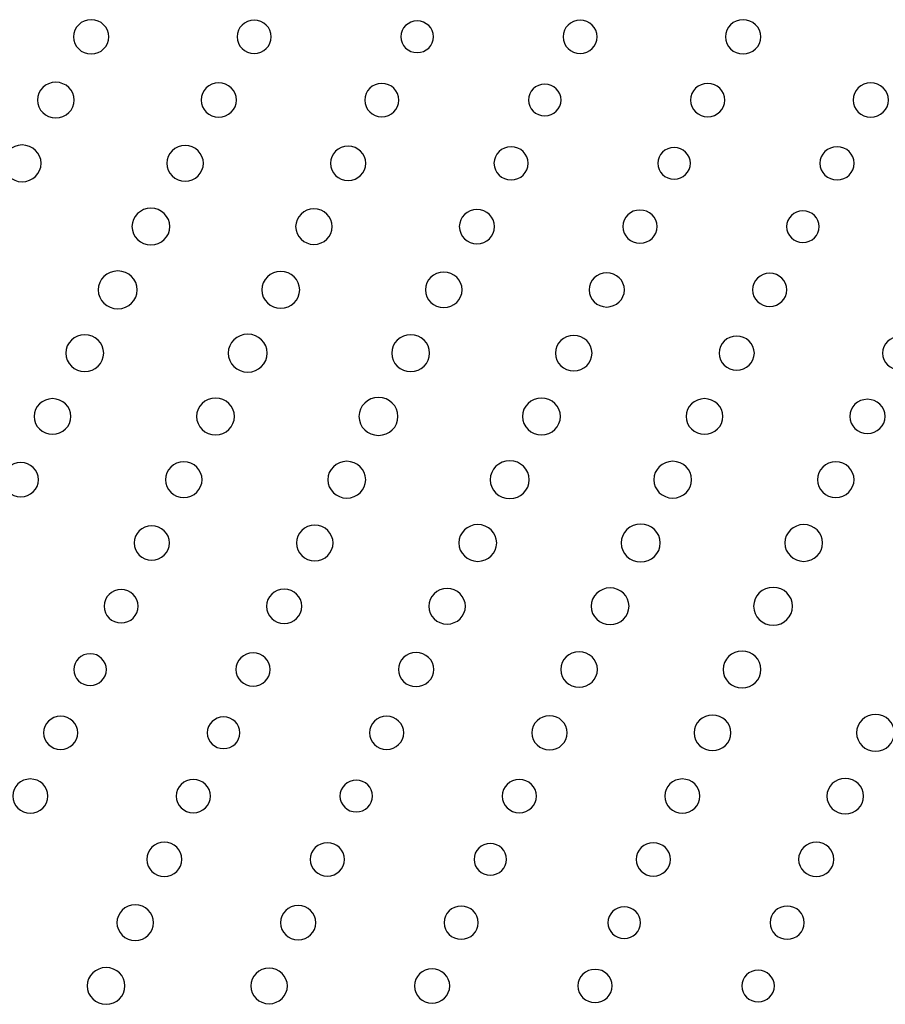
# Model space of a CAD drawing. Units: inches. Extents: x 135 to 479, y 75 to 378.
# Drawn here: x 347 to 354, y 98 to 106 of the extents above; entities that cross this region are included whole.
import ezdxf
from ezdxf.xclip import XClip

# ---------------------------------------------------------------- set-up
doc = ezdxf.new("R2010")
doc.units = ezdxf.units.IN
doc.header["$XCLIPFRAME"] = 2

# ---------------------------------------------------------------- blocks, each defined once
blk = doc.blocks.new('SE')
at = {"color": 7, "linetype": 'Continuous', "ltscale": 25.4}
for points in [[(347.7714, 105.6007), (347.7714, 105.5247), (347.7081, 105.4629), (347.6295, 105.4629), (347.6295, 105.4629), (347.6295, 105.4629), (347.6295, 105.4629), (347.551, 105.4629), (347.4877, 105.5247), (347.4877, 105.6007), (347.4877, 105.6007), (347.4877, 105.6007), (347.4877, 105.6007), (347.4877, 105.6768), (347.551, 105.7385), (347.6295, 105.7385), (347.6295, 105.7385), (347.6295, 105.7385), (347.6295, 105.7385), (347.7081, 105.7385), (347.7714, 105.6768), (347.7714, 105.6007)], [(349.0794, 105.6007), (349.0794, 105.527), (349.0177, 105.4669), (348.9416, 105.4669), (348.9416, 105.4669), (348.9416, 105.4669), (348.9416, 105.4669), (348.8656, 105.4669), (348.8039, 105.527), (348.8039, 105.6007), (348.8039, 105.6007), (348.8039, 105.6007), (348.8039, 105.6007), (348.8039, 105.6748), (348.8656, 105.7347), (348.9416, 105.7347), (348.9416, 105.7347), (348.9416, 105.7347), (348.9416, 105.7347), (349.0177, 105.7347), (349.0794, 105.6748), (349.0794, 105.6007)], [(351.7033, 105.6007), (351.7033, 105.527), (351.6417, 105.4669), (351.5655, 105.4669), (351.5655, 105.4669), (351.5655, 105.4669), (351.5655, 105.4669), (351.4894, 105.4669), (351.4277, 105.527), (351.4277, 105.6007), (351.4277, 105.6007), (351.4277, 105.6007), (351.4277, 105.6007), (351.4277, 105.6748), (351.4894, 105.7347), (351.5655, 105.7347), (351.5655, 105.7347), (351.5655, 105.7347), (351.5655, 105.7347), (351.6417, 105.7347), (351.7033, 105.6748), (351.7033, 105.6007)], [(353.0192, 105.6007), (353.0192, 105.5247), (352.9558, 105.4629), (352.8773, 105.4629), (352.8773, 105.4629), (352.8773, 105.4629), (352.8773, 105.4629), (352.7992, 105.4629), (352.7355, 105.5247), (352.7355, 105.6007), (352.7355, 105.6007), (352.7355, 105.6007), (352.7355, 105.6007), (352.7355, 105.6768), (352.7992, 105.7385), (352.8773, 105.7385), (352.8773, 105.7385), (352.8773, 105.7385), (352.8773, 105.7385), (352.9558, 105.7385), (353.0192, 105.6768), (353.0192, 105.6007)], [(350.3851, 105.6007), (350.3851, 105.5304), (350.3262, 105.4732), (350.2535, 105.4732), (350.2535, 105.4732), (350.2535, 105.4732), (350.2535, 105.4732), (350.1811, 105.4732), (350.1222, 105.5304), (350.1222, 105.6007), (350.1222, 105.6007), (350.1222, 105.6007), (350.1222, 105.6007), (350.1222, 105.6711), (350.1811, 105.728), (350.2535, 105.728), (350.2535, 105.728), (350.2535, 105.728), (350.2535, 105.728), (350.3262, 105.728), (350.3851, 105.6711), (350.3851, 105.6007)], [(347.4926, 105.0915), (347.4926, 105.0123), (347.4264, 104.9487), (347.3448, 104.9487), (347.3448, 104.9487), (347.3448, 104.9487), (347.3448, 104.9487), (347.2635, 104.9487), (347.1977, 105.0123), (347.1977, 105.0915), (347.1977, 105.0915), (347.1977, 105.0915), (347.1977, 105.0915), (347.1977, 105.1706), (347.2635, 105.2347), (347.3448, 105.2347), (347.3448, 105.2347), (347.3448, 105.2347), (347.3448, 105.2347), (347.4264, 105.2347), (347.4926, 105.1706), (347.4926, 105.0915)], [(348.7988, 105.0915), (348.7988, 105.0154), (348.7354, 104.9537), (348.6568, 104.9537), (348.6568, 104.9537), (348.6568, 104.9537), (348.6568, 104.9537), (348.5786, 104.9537), (348.5149, 105.0154), (348.5149, 105.0915), (348.5149, 105.0915), (348.5149, 105.0915), (348.5149, 105.0915), (348.5149, 105.1675), (348.5786, 105.229), (348.6568, 105.229), (348.6568, 105.229), (348.6568, 105.229), (348.6568, 105.229), (348.7354, 105.229), (348.7988, 105.1675), (348.7988, 105.0915)], [(350.1067, 105.0915), (350.1067, 105.0174), (350.045, 104.9575), (349.9689, 104.9575), (349.9689, 104.9575), (349.9689, 104.9575), (349.9689, 104.9575), (349.8928, 104.9575), (349.8313, 105.0174), (349.8313, 105.0915), (349.8313, 105.0915), (349.8313, 105.0915), (349.8313, 105.0915), (349.8313, 105.1652), (349.8928, 105.2254), (349.9689, 105.2254), (349.9689, 105.2254), (349.9689, 105.2254), (349.9689, 105.2254), (350.045, 105.2254), (350.1067, 105.1652), (350.1067, 105.0915)], [(351.4124, 105.0915), (351.4124, 105.0211), (351.3535, 104.964), (351.2808, 104.964), (351.2808, 104.964), (351.2808, 104.964), (351.2808, 104.964), (351.2084, 104.964), (351.1495, 105.0211), (351.1495, 105.0915), (351.1495, 105.0915), (351.1495, 105.0915), (351.1495, 105.0915), (351.1495, 105.1618), (351.2084, 105.219), (351.2808, 105.219), (351.2808, 105.219), (351.2808, 105.219), (351.2808, 105.219), (351.3535, 105.219), (351.4124, 105.1618), (351.4124, 105.0915)], [(352.7307, 105.0915), (352.7307, 105.0174), (352.669, 104.9575), (352.5929, 104.9575), (352.5929, 104.9575), (352.5929, 104.9575), (352.5929, 104.9575), (352.5167, 104.9575), (352.4551, 105.0174), (352.4551, 105.0915), (352.4551, 105.0915), (352.4551, 105.0915), (352.4551, 105.0915), (352.4551, 105.1652), (352.5167, 105.2254), (352.5929, 105.2254), (352.5929, 105.2254), (352.5929, 105.2254), (352.5929, 105.2254), (352.669, 105.2254), (352.7307, 105.1652), (352.7307, 105.0915)], [(354.0469, 105.0915), (354.0469, 105.0154), (353.9831, 104.9537), (353.9049, 104.9537), (353.9049, 104.9537), (353.9049, 104.9537), (353.9049, 104.9537), (353.8264, 104.9537), (353.7632, 105.0154), (353.7632, 105.0915), (353.7632, 105.0915), (353.7632, 105.0915), (353.7632, 105.0915), (353.7632, 105.1675), (353.8264, 105.229), (353.9049, 105.229), (353.9049, 105.229), (353.9049, 105.229), (353.9049, 105.229), (353.9831, 105.229), (354.0469, 105.1675), (354.0469, 105.0915)], [(347.2266, 104.5822), (347.2266, 104.5002), (347.158, 104.4342), (347.074, 104.4342), (347.074, 104.4342), (347.074, 104.4342), (347.074, 104.4342), (346.9896, 104.4342), (346.9215, 104.5002), (346.9215, 104.5822), (346.9215, 104.5822), (346.9215, 104.5822), (346.9215, 104.5822), (346.9215, 104.664), (346.9896, 104.7299), (347.074, 104.7299), (347.074, 104.7299), (347.074, 104.7299), (347.074, 104.7299), (347.158, 104.7299), (347.2266, 104.664), (347.2266, 104.5822)], [(348.5332, 104.5822), (348.5332, 104.5031), (348.4675, 104.4392), (348.3862, 104.4392), (348.3862, 104.4392), (348.3862, 104.4392), (348.3862, 104.4392), (348.3046, 104.4392), (348.2384, 104.5031), (348.2384, 104.5822), (348.2384, 104.5822), (348.2384, 104.5822), (348.2384, 104.5822), (348.2384, 104.6612), (348.3046, 104.7253), (348.3862, 104.7253), (348.3862, 104.7253), (348.3862, 104.7253), (348.3862, 104.7253), (348.4675, 104.7253), (348.5332, 104.6612), (348.5332, 104.5822)], [(349.8399, 104.5822), (349.8399, 104.506), (349.7765, 104.4445), (349.6983, 104.4445), (349.6983, 104.4445), (349.6983, 104.4445), (349.6983, 104.4445), (349.6197, 104.4445), (349.556, 104.506), (349.556, 104.5822), (349.556, 104.5822), (349.556, 104.5822), (349.556, 104.5822), (349.556, 104.6583), (349.6197, 104.72), (349.6983, 104.72), (349.6983, 104.72), (349.6983, 104.72), (349.6983, 104.72), (349.7765, 104.72), (349.8399, 104.6583), (349.8399, 104.5822)], [(351.1478, 104.5822), (351.1478, 104.5083), (351.0865, 104.4487), (351.01, 104.4487), (351.01, 104.4487), (351.01, 104.4487), (351.01, 104.4487), (350.9339, 104.4487), (350.8722, 104.5083), (350.8722, 104.5822), (350.8722, 104.5822), (350.8722, 104.5822), (350.8722, 104.5822), (350.8722, 104.656), (350.9339, 104.7158), (351.01, 104.7158), (351.01, 104.7158), (351.01, 104.7158), (351.01, 104.7158), (351.0865, 104.7158), (351.1478, 104.656), (351.1478, 104.5822)], [(352.4533, 104.5822), (352.4533, 104.5117), (352.3944, 104.4547), (352.3219, 104.4547), (352.3219, 104.4547), (352.3219, 104.4547), (352.3219, 104.4547), (352.2496, 104.4547), (352.1906, 104.5117), (352.1906, 104.5822), (352.1906, 104.5822), (352.1906, 104.5822), (352.1906, 104.5822), (352.1906, 104.6526), (352.2496, 104.7096), (352.3219, 104.7096), (352.3219, 104.7096), (352.3219, 104.7096), (352.3219, 104.7096), (352.3944, 104.7096), (352.4533, 104.6526), (352.4533, 104.5822)], [(353.7718, 104.5822), (353.7718, 104.5083), (353.7101, 104.4487), (353.634, 104.4487), (353.634, 104.4487), (353.634, 104.4487), (353.634, 104.4487), (353.5578, 104.4487), (353.4962, 104.5083), (353.4962, 104.5822), (353.4962, 104.5822), (353.4962, 104.5822), (353.4962, 104.5822), (353.4962, 104.656), (353.5578, 104.7158), (353.634, 104.7158), (353.634, 104.7158), (353.634, 104.7158), (353.634, 104.7158), (353.7101, 104.7158), (353.7718, 104.656), (353.7718, 104.5822)], [(348.2632, 104.0728), (348.2632, 103.9911), (348.195, 103.9248), (348.111, 103.9248), (348.111, 103.9248), (348.111, 103.9248), (348.111, 103.9248), (348.0266, 103.9248), (347.9583, 103.9911), (347.9583, 104.0728), (347.9583, 104.0728), (347.9583, 104.0728), (347.9583, 104.0728), (347.9583, 104.1544), (348.0266, 104.2209), (348.111, 104.2209), (348.111, 104.2209), (348.111, 104.2209), (348.111, 104.2209), (348.195, 104.2209), (348.2632, 104.1544), (348.2632, 104.0728)], [(349.5705, 104.0728), (349.5705, 103.9939), (349.5043, 103.9298), (349.4229, 103.9298), (349.4229, 103.9298), (349.4229, 103.9298), (349.4229, 103.9298), (349.3415, 103.9298), (349.2757, 103.9939), (349.2757, 104.0728), (349.2757, 104.0728), (349.2757, 104.0728), (349.2757, 104.0728), (349.2757, 104.1519), (349.3415, 104.2158), (349.4229, 104.2158), (349.4229, 104.2158), (349.4229, 104.2158), (349.4229, 104.2158), (349.5043, 104.2158), (349.5705, 104.1519), (349.5705, 104.0728)], [(350.877, 104.0728), (350.877, 103.9968), (350.8135, 103.9352), (350.7349, 103.9352), (350.7349, 103.9352), (350.7349, 103.9352), (350.7349, 103.9352), (350.6567, 103.9352), (350.593, 103.9968), (350.593, 104.0728), (350.593, 104.0728), (350.593, 104.0728), (350.593, 104.0728), (350.593, 104.1488), (350.6567, 104.2104), (350.7349, 104.2104), (350.7349, 104.2104), (350.7349, 104.2104), (350.7349, 104.2104), (350.8135, 104.2104), (350.877, 104.1488), (350.877, 104.0728)], [(352.1848, 104.0728), (352.1848, 103.9991), (352.1231, 103.9391), (352.047, 103.9391), (352.047, 103.9391), (352.047, 103.9391), (352.047, 103.9391), (351.9708, 103.9391), (351.9092, 103.9991), (351.9092, 104.0728), (351.9092, 104.0728), (351.9092, 104.0728), (351.9092, 104.0728), (351.9092, 104.1467), (351.9708, 104.2065), (352.047, 104.2065), (352.047, 104.2065), (352.047, 104.2065), (352.047, 104.2065), (352.1231, 104.2065), (352.1848, 104.1467), (352.1848, 104.0728)], [(353.4903, 104.0728), (353.4903, 104.0023), (353.4314, 103.9455), (353.3592, 103.9455), (353.3592, 103.9455), (353.3592, 103.9455), (353.3592, 103.9455), (353.2865, 103.9455), (353.228, 104.0023), (353.228, 104.0728), (353.228, 104.0728), (353.228, 104.0728), (353.228, 104.0728), (353.228, 104.1431), (353.2865, 104.2003), (353.3592, 104.2003), (353.3592, 104.2003), (353.3592, 104.2003), (353.3592, 104.2003), (353.4314, 104.2003), (353.4903, 104.1431), (353.4903, 104.0728)], [(348.0007, 103.5633), (348.0007, 103.4794), (347.9306, 103.411), (347.8438, 103.411), (347.8438, 103.411), (347.8438, 103.411), (347.8438, 103.411), (347.757, 103.411), (347.6867, 103.4794), (347.6867, 103.5633), (347.6867, 103.5633), (347.6867, 103.5633), (347.6867, 103.5633), (347.6867, 103.6477), (347.757, 103.7157), (347.8438, 103.7157), (347.8438, 103.7157), (347.8438, 103.7157), (347.8438, 103.7157), (347.9306, 103.7157), (348.0007, 103.6477), (348.0007, 103.5633)], [(349.3081, 103.5633), (349.3081, 103.4818), (349.2396, 103.4156), (349.1559, 103.4156), (349.1559, 103.4156), (349.1559, 103.4156), (349.1559, 103.4156), (349.0715, 103.4156), (349.0032, 103.4818), (349.0032, 103.5633), (349.0032, 103.5633), (349.0032, 103.5633), (349.0032, 103.5633), (349.0032, 103.6453), (349.0715, 103.7114), (349.1559, 103.7114), (349.1559, 103.7114), (349.1559, 103.7114), (349.1559, 103.7114), (349.2396, 103.7114), (349.3081, 103.6453), (349.3081, 103.5633)], [(350.615, 103.5633), (350.615, 103.4845), (350.5492, 103.4206), (350.4676, 103.4206), (350.4676, 103.4206), (350.4676, 103.4206), (350.4676, 103.4206), (350.3864, 103.4206), (350.3206, 103.4845), (350.3206, 103.5633), (350.3206, 103.5633), (350.3206, 103.5633), (350.3206, 103.5633), (350.3206, 103.6425), (350.3864, 103.7064), (350.4676, 103.7064), (350.4676, 103.7064), (350.4676, 103.7064), (350.4676, 103.7064), (350.5492, 103.7064), (350.615, 103.6425), (350.615, 103.5633)], [(351.9216, 103.5633), (351.9216, 103.4875), (351.8578, 103.4256), (351.7798, 103.4256), (351.7798, 103.4256), (351.7798, 103.4256), (351.7798, 103.4256), (351.7016, 103.4256), (351.6379, 103.4875), (351.6379, 103.5633), (351.6379, 103.5633), (351.6379, 103.5633), (351.6379, 103.5633), (351.6379, 103.6396), (351.7016, 103.7011), (351.7798, 103.7011), (351.7798, 103.7011), (351.7798, 103.7011), (351.7798, 103.7011), (351.8578, 103.7011), (351.9216, 103.6396), (351.9216, 103.5633)], [(353.2297, 103.5633), (353.2297, 103.4897), (353.168, 103.4298), (353.0919, 103.4298), (353.0919, 103.4298), (353.0919, 103.4298), (353.0919, 103.4298), (353.0157, 103.4298), (352.9541, 103.4897), (352.9541, 103.5633), (352.9541, 103.5633), (352.9541, 103.5633), (352.9541, 103.5633), (352.9541, 103.6373), (353.0157, 103.6973), (353.0919, 103.6973), (353.0919, 103.6973), (353.0919, 103.6973), (353.0919, 103.6973), (353.168, 103.6973), (353.2297, 103.6373), (353.2297, 103.5633)], [(347.7304, 103.0544), (347.7304, 102.9724), (347.6622, 102.9063), (347.5778, 102.9063), (347.5778, 102.9063), (347.5778, 102.9063), (347.5778, 102.9063), (347.4939, 102.9063), (347.4254, 102.9724), (347.4254, 103.0544), (347.4254, 103.0544), (347.4254, 103.0544), (347.4254, 103.0544), (347.4254, 103.1357), (347.4939, 103.202), (347.5778, 103.202), (347.5778, 103.202), (347.5778, 103.202), (347.5778, 103.202), (347.6622, 103.202), (347.7304, 103.1357), (347.7304, 103.0544)], [(349.047, 103.0544), (349.047, 102.97), (348.9767, 102.9016), (348.8901, 102.9016), (348.8901, 102.9016), (348.8901, 102.9016), (348.8901, 102.9016), (348.8033, 102.9016), (348.733, 102.97), (348.733, 103.0544), (348.733, 103.0544), (348.733, 103.0544), (348.733, 103.0544), (348.733, 103.1383), (348.8033, 103.2067), (348.8901, 103.2067), (348.8901, 103.2067), (348.8901, 103.2067), (348.8901, 103.2067), (348.9767, 103.2067), (349.047, 103.1383), (349.047, 103.0544)], [(350.3544, 103.0544), (350.3544, 102.9724), (350.2862, 102.9063), (350.2018, 102.9063), (350.2018, 102.9063), (350.2018, 102.9063), (350.2018, 102.9063), (350.1177, 102.9063), (350.0492, 102.9724), (350.0492, 103.0544), (350.0492, 103.0544), (350.0492, 103.0544), (350.0492, 103.0544), (350.0492, 103.1357), (350.1177, 103.202), (350.2018, 103.202), (350.2018, 103.202), (350.2018, 103.202), (350.2018, 103.202), (350.2862, 103.202), (350.3544, 103.1357), (350.3544, 103.0544)], [(351.6613, 103.0544), (351.6613, 102.9752), (351.5955, 102.9109), (351.5139, 102.9109), (351.5139, 102.9109), (351.5139, 102.9109), (351.5139, 102.9109), (351.4325, 102.9109), (351.3666, 102.9752), (351.3666, 103.0544), (351.3666, 103.0544), (351.3666, 103.0544), (351.3666, 103.0544), (351.3666, 103.1331), (351.4325, 103.1974), (351.5139, 103.1974), (351.5139, 103.1974), (351.5139, 103.1974), (351.5139, 103.1974), (351.5955, 103.1974), (351.6613, 103.1331), (351.6613, 103.0544)], [(352.9679, 103.0544), (352.9679, 102.9781), (352.9041, 102.9166), (352.8259, 102.9166), (352.8259, 102.9166), (352.8259, 102.9166), (352.8259, 102.9166), (352.7475, 102.9166), (352.6842, 102.9781), (352.6842, 103.0544), (352.6842, 103.0544), (352.6842, 103.0544), (352.6842, 103.0544), (352.6842, 103.13), (352.7475, 103.1921), (352.8259, 103.1921), (352.8259, 103.1921), (352.8259, 103.1921), (352.8259, 103.1921), (352.9041, 103.1921), (352.9679, 103.13), (352.9679, 103.0544)], [(354.276, 103.0544), (354.276, 102.9804), (354.2143, 102.9202), (354.1382, 102.9202), (354.1382, 102.9202), (354.1382, 102.9202), (354.1382, 102.9202), (354.062, 102.9202), (354.0004, 102.9804), (354.0004, 103.0544), (354.0004, 103.0544), (354.0004, 103.0544), (354.0004, 103.0544), (354.0004, 103.128), (354.062, 103.1879), (354.1382, 103.1879), (354.1382, 103.1879), (354.1382, 103.1879), (354.1382, 103.1879), (354.2143, 103.1879), (354.276, 103.128), (354.276, 103.0544)], [(347.466, 102.5449), (347.466, 102.4658), (347.3999, 102.4019), (347.3186, 102.4019), (347.3186, 102.4019), (347.3186, 102.4019), (347.3186, 102.4019), (347.2369, 102.4019), (347.1711, 102.4658), (347.1711, 102.5449), (347.1711, 102.5449), (347.1711, 102.5449), (347.1711, 102.5449), (347.1711, 102.6238), (347.2369, 102.6879), (347.3186, 102.6879), (347.3186, 102.6879), (347.3186, 102.6879), (347.3186, 102.6879), (347.3999, 102.6879), (347.466, 102.6238), (347.466, 102.5449)], [(348.7829, 102.5449), (348.7829, 102.4631), (348.7147, 102.3968), (348.6307, 102.3968), (348.6307, 102.3968), (348.6307, 102.3968), (348.6307, 102.3968), (348.5462, 102.3968), (348.4782, 102.4631), (348.4782, 102.5449), (348.4782, 102.5449), (348.4782, 102.5449), (348.4782, 102.5449), (348.4782, 102.6265), (348.5462, 102.6927), (348.6307, 102.6927), (348.6307, 102.6927), (348.6307, 102.6927), (348.6307, 102.6927), (348.7147, 102.6927), (348.7829, 102.6265), (348.7829, 102.5449)], [(350.0995, 102.5449), (350.0995, 102.4607), (350.0292, 102.3924), (349.9424, 102.3924), (349.9424, 102.3924), (349.9424, 102.3924), (349.9424, 102.3924), (349.8557, 102.3924), (349.7854, 102.4607), (349.7854, 102.5449), (349.7854, 102.5449), (349.7854, 102.5449), (349.7854, 102.5449), (349.7854, 102.6291), (349.8557, 102.6973), (349.9424, 102.6973), (349.9424, 102.6973), (349.9424, 102.6973), (349.9424, 102.6973), (350.0292, 102.6973), (350.0995, 102.6291), (350.0995, 102.5449)], [(351.4069, 102.5449), (351.4069, 102.4631), (351.3387, 102.3968), (351.2546, 102.3968), (351.2546, 102.3968), (351.2546, 102.3968), (351.2546, 102.3968), (351.1702, 102.3968), (351.1016, 102.4631), (351.1016, 102.5449), (351.1016, 102.5449), (351.1016, 102.5449), (351.1016, 102.5449), (351.1016, 102.6265), (351.1702, 102.6927), (351.2546, 102.6927), (351.2546, 102.6927), (351.2546, 102.6927), (351.2546, 102.6927), (351.3387, 102.6927), (351.4069, 102.6265), (351.4069, 102.5449)], [(352.7141, 102.5449), (352.7141, 102.4658), (352.6476, 102.4019), (352.5667, 102.4019), (352.5667, 102.4019), (352.5667, 102.4019), (352.5667, 102.4019), (352.4847, 102.4019), (352.4192, 102.4658), (352.4192, 102.5449), (352.4192, 102.5449), (352.4192, 102.5449), (352.4192, 102.5449), (352.4192, 102.6238), (352.4847, 102.6879), (352.5667, 102.6879), (352.5667, 102.6879), (352.5667, 102.6879), (352.5667, 102.6879), (352.6476, 102.6879), (352.7141, 102.6238), (352.7141, 102.5449)], [(354.0203, 102.5449), (354.0203, 102.4689), (353.9566, 102.4073), (353.8784, 102.4073), (353.8784, 102.4073), (353.8784, 102.4073), (353.8784, 102.4073), (353.7998, 102.4073), (353.7366, 102.4689), (353.7366, 102.5449), (353.7366, 102.5449), (353.7366, 102.5449), (353.7366, 102.5449), (353.7366, 102.6209), (353.7998, 102.6825), (353.8784, 102.6825), (353.8784, 102.6825), (353.8784, 102.6825), (353.8784, 102.6825), (353.9566, 102.6825), (354.0203, 102.6209), (354.0203, 102.5449)], [(347.2052, 102.0355), (347.2052, 101.9594), (347.1415, 101.8977), (347.0633, 101.8977), (347.0633, 101.8977), (347.0633, 101.8977), (347.0633, 101.8977), (346.9848, 101.8977), (346.9215, 101.9594), (346.9215, 102.0355), (346.9215, 102.0355), (346.9215, 102.0355), (346.9215, 102.0355), (346.9215, 102.1113), (346.9848, 102.1732), (347.0633, 102.1732), (347.0633, 102.1732), (347.0633, 102.1732), (347.0633, 102.1732), (347.1415, 102.1732), (347.2052, 102.1113), (347.2052, 102.0355)], [(348.5225, 102.0355), (348.5225, 101.9565), (348.4568, 101.8924), (348.3752, 101.8924), (348.3752, 101.8924), (348.3752, 101.8924), (348.3752, 101.8924), (348.2939, 101.8924), (348.2277, 101.9565), (348.2277, 102.0355), (348.2277, 102.0355), (348.2277, 102.0355), (348.2277, 102.0355), (348.2277, 102.1143), (348.2939, 102.1785), (348.3752, 102.1785), (348.3752, 102.1785), (348.3752, 102.1785), (348.3752, 102.1785), (348.4568, 102.1785), (348.5225, 102.1143), (348.5225, 102.0355)], [(349.8395, 102.0355), (349.8395, 101.9535), (349.7717, 101.8874), (349.6873, 101.8874), (349.6873, 101.8874), (349.6873, 101.8874), (349.6873, 101.8874), (349.6029, 101.8874), (349.5346, 101.9535), (349.5346, 102.0355), (349.5346, 102.0355), (349.5346, 102.0355), (349.5346, 102.0355), (349.5346, 102.1172), (349.6029, 102.1833), (349.6873, 102.1833), (349.6873, 102.1833), (349.6873, 102.1833), (349.6873, 102.1833), (349.7717, 102.1833), (349.8395, 102.1172), (349.8395, 102.0355)], [(351.1561, 102.0355), (351.1561, 101.9513), (351.0858, 101.8831), (350.999, 101.8831), (350.999, 101.8831), (350.999, 101.8831), (350.999, 101.8831), (350.9122, 101.8831), (350.8421, 101.9513), (350.8421, 102.0355), (350.8421, 102.0355), (350.8421, 102.0355), (350.8421, 102.0355), (350.8421, 102.1194), (350.9122, 102.1878), (350.999, 102.1878), (350.999, 102.1878), (350.999, 102.1878), (350.999, 102.1878), (351.0858, 102.1878), (351.1561, 102.1194), (351.1561, 102.0355)], [(352.4633, 102.0355), (352.4633, 101.9535), (352.3955, 101.8874), (352.3109, 101.8874), (352.3109, 101.8874), (352.3109, 101.8874), (352.3109, 101.8874), (352.2268, 101.8874), (352.1583, 101.9535), (352.1583, 102.0355), (352.1583, 102.0355), (352.1583, 102.0355), (352.1583, 102.0355), (352.1583, 102.1172), (352.2268, 102.1833), (352.3109, 102.1833), (352.3109, 102.1833), (352.3109, 102.1833), (352.3109, 102.1833), (352.3955, 102.1833), (352.4633, 102.1172), (352.4633, 102.0355)], [(353.7707, 102.0355), (353.7707, 101.9565), (353.7046, 101.8924), (353.6233, 101.8924), (353.6233, 101.8924), (353.6233, 101.8924), (353.6233, 101.8924), (353.5416, 101.8924), (353.4758, 101.9565), (353.4758, 102.0355), (353.4758, 102.0355), (353.4758, 102.0355), (353.4758, 102.0355), (353.4758, 102.1143), (353.5416, 102.1785), (353.6233, 102.1785), (353.6233, 102.1785), (353.6233, 102.1785), (353.6233, 102.1785), (353.7046, 102.1785), (353.7707, 102.1143), (353.7707, 102.0355)], [(348.2594, 101.5262), (348.2594, 101.4499), (348.1957, 101.3884), (348.1175, 101.3884), (348.1175, 101.3884), (348.1175, 101.3884), (348.1175, 101.3884), (348.039, 101.3884), (347.9756, 101.4499), (347.9756, 101.5262), (347.9756, 101.5262), (347.9756, 101.5262), (347.9756, 101.5262), (347.9756, 101.602), (348.039, 101.6636), (348.1175, 101.6636), (348.1175, 101.6636), (348.1175, 101.6636), (348.1175, 101.6636), (348.1957, 101.6636), (348.2594, 101.602), (348.2594, 101.5262)], [(349.577, 101.5262), (349.577, 101.4471), (349.5109, 101.383), (349.4297, 101.383), (349.4297, 101.383), (349.4297, 101.383), (349.4297, 101.383), (349.3481, 101.383), (349.2823, 101.4471), (349.2823, 101.5262), (349.2823, 101.5262), (349.2823, 101.5262), (349.2823, 101.5262), (349.2823, 101.6051), (349.3481, 101.669), (349.4297, 101.669), (349.4297, 101.669), (349.4297, 101.669), (349.4297, 101.669), (349.5109, 101.669), (349.577, 101.6051), (349.577, 101.5262)], [(350.8939, 101.5262), (350.8939, 101.4442), (350.8259, 101.378), (350.7415, 101.378), (350.7415, 101.378), (350.7415, 101.378), (350.7415, 101.378), (350.6574, 101.378), (350.5888, 101.4442), (350.5888, 101.5262), (350.5888, 101.5262), (350.5888, 101.5262), (350.5888, 101.5262), (350.5888, 101.608), (350.6574, 101.674), (350.7415, 101.674), (350.7415, 101.674), (350.7415, 101.674), (350.7415, 101.674), (350.8259, 101.674), (350.8939, 101.608), (350.8939, 101.5262)], [(352.2106, 101.5262), (352.2106, 101.4418), (352.1403, 101.3736), (352.0532, 101.3736), (352.0532, 101.3736), (352.0532, 101.3736), (352.0532, 101.3736), (351.9667, 101.3736), (351.8961, 101.4418), (351.8961, 101.5262), (351.8961, 101.5262), (351.8961, 101.5262), (351.8961, 101.5262), (351.8961, 101.6104), (351.9667, 101.6785), (352.0532, 101.6785), (352.0532, 101.6785), (352.0532, 101.6785), (352.0532, 101.6785), (352.1403, 101.6785), (352.2106, 101.6104), (352.2106, 101.5262)], [(353.5175, 101.5262), (353.5175, 101.4442), (353.4497, 101.378), (353.3654, 101.378), (353.3654, 101.378), (353.3654, 101.378), (353.3654, 101.378), (353.2814, 101.378), (353.2128, 101.4442), (353.2128, 101.5262), (353.2128, 101.5262), (353.2128, 101.5262), (353.2128, 101.5262), (353.2128, 101.608), (353.2814, 101.674), (353.3654, 101.674), (353.3654, 101.674), (353.3654, 101.674), (353.3654, 101.674), (353.4497, 101.674), (353.5175, 101.608), (353.5175, 101.5262)], [(348.0086, 101.0166), (348.0086, 100.9426), (347.947, 100.883), (347.871, 100.883), (347.871, 100.883), (347.871, 100.883), (347.871, 100.883), (347.7949, 100.883), (347.7335, 100.9426), (347.7335, 101.0166), (347.7335, 101.0166), (347.7335, 101.0166), (347.7335, 101.0166), (347.7335, 101.0904), (347.7949, 101.1505), (347.871, 101.1505), (347.871, 101.1505), (347.871, 101.1505), (347.871, 101.1505), (347.947, 101.1505), (348.0086, 101.0904), (348.0086, 101.0166)], [(349.325, 101.0166), (349.325, 100.9407), (349.2613, 100.8788), (349.1831, 100.8788), (349.1831, 100.8788), (349.1831, 100.8788), (349.1831, 100.8788), (349.1045, 100.8788), (349.0411, 100.9407), (349.0411, 101.0166), (349.0411, 101.0166), (349.0411, 101.0166), (349.0411, 101.0166), (349.0411, 101.0926), (349.1045, 101.1545), (349.1831, 101.1545), (349.1831, 101.1545), (349.1831, 101.1545), (349.1831, 101.1545), (349.2613, 101.1545), (349.325, 101.0926), (349.325, 101.0166)], [(350.6422, 101.0166), (350.6422, 100.9376), (350.5761, 100.8735), (350.4948, 100.8735), (350.4948, 100.8735), (350.4948, 100.8735), (350.4948, 100.8735), (350.4137, 100.8735), (350.3475, 100.9376), (350.3475, 101.0166), (350.3475, 101.0166), (350.3475, 101.0166), (350.3475, 101.0166), (350.3475, 101.0955), (350.4137, 101.1596), (350.4948, 101.1596), (350.4948, 101.1596), (350.4948, 101.1596), (350.4948, 101.1596), (350.5761, 101.1596), (350.6422, 101.0955), (350.6422, 101.0166)], [(351.9591, 101.0166), (351.9591, 100.9348), (351.8913, 100.8687), (351.8067, 100.8687), (351.8067, 100.8687), (351.8067, 100.8687), (351.8067, 100.8687), (351.7226, 100.8687), (351.6544, 100.9348), (351.6544, 101.0166), (351.6544, 101.0166), (351.6544, 101.0166), (351.6544, 101.0166), (351.6544, 101.0985), (351.7226, 101.1644), (351.8067, 101.1644), (351.8067, 101.1644), (351.8067, 101.1644), (351.8067, 101.1644), (351.8913, 101.1644), (351.9591, 101.0985), (351.9591, 101.0166)], [(353.2758, 101.0166), (353.2758, 100.9322), (353.2056, 100.8642), (353.1188, 100.8642), (353.1188, 100.8642), (353.1188, 100.8642), (353.1188, 100.8642), (353.0319, 100.8642), (352.962, 100.9322), (352.962, 101.0166), (352.962, 101.0166), (352.962, 101.0166), (352.962, 101.0166), (352.962, 101.1007), (353.0319, 101.1689), (353.1188, 101.1689), (353.1188, 101.1689), (353.1188, 101.1689), (353.1188, 101.1689), (353.2056, 101.1689), (353.2758, 101.1007), (353.2758, 101.0166)], [(347.7525, 100.5073), (347.7525, 100.4367), (347.6936, 100.3798), (347.6212, 100.3798), (347.6212, 100.3798), (347.6212, 100.3798), (347.6212, 100.3798), (347.5485, 100.3798), (347.4902, 100.4367), (347.4902, 100.5073), (347.4902, 100.5073), (347.4902, 100.5073), (347.4902, 100.5073), (347.4902, 100.5776), (347.5485, 100.6346), (347.6212, 100.6346), (347.6212, 100.6346), (347.6212, 100.6346), (347.6212, 100.6346), (347.6936, 100.6346), (347.7525, 100.5776), (347.7525, 100.5073)], [(349.0708, 100.5073), (349.0708, 100.4332), (349.0094, 100.3734), (348.933, 100.3734), (348.933, 100.3734), (348.933, 100.3734), (348.933, 100.3734), (348.857, 100.3734), (348.7953, 100.4332), (348.7953, 100.5073), (348.7953, 100.5073), (348.7953, 100.5073), (348.7953, 100.5073), (348.7953, 100.581), (348.857, 100.641), (348.933, 100.641), (348.933, 100.641), (348.933, 100.641), (348.933, 100.641), (349.0094, 100.641), (349.0708, 100.581), (349.0708, 100.5073)], [(350.3871, 100.5073), (350.3871, 100.4312), (350.3234, 100.3695), (350.2449, 100.3695), (350.2449, 100.3695), (350.2449, 100.3695), (350.2449, 100.3695), (350.167, 100.3695), (350.1029, 100.4312), (350.1029, 100.5073), (350.1029, 100.5073), (350.1029, 100.5073), (350.1029, 100.5073), (350.1029, 100.5833), (350.167, 100.6451), (350.2449, 100.6451), (350.2449, 100.6451), (350.2449, 100.6451), (350.2449, 100.6451), (350.3234, 100.6451), (350.3871, 100.5833), (350.3871, 100.5073)], [(351.7044, 100.5073), (351.7044, 100.4282), (351.6382, 100.3641), (351.5569, 100.3641), (351.5569, 100.3641), (351.5569, 100.3641), (351.5569, 100.3641), (351.4753, 100.3641), (351.41, 100.4282), (351.41, 100.5073), (351.41, 100.5073), (351.41, 100.5073), (351.41, 100.5073), (351.41, 100.5862), (351.4753, 100.6503), (351.5569, 100.6503), (351.5569, 100.6503), (351.5569, 100.6503), (351.5569, 100.6503), (351.6382, 100.6503), (351.7044, 100.5862), (351.7044, 100.5073)], [(353.0213, 100.5073), (353.0213, 100.4253), (352.953, 100.3593), (352.869, 100.3593), (352.869, 100.3593), (352.869, 100.3593), (352.869, 100.3593), (352.7847, 100.3593), (352.7165, 100.4253), (352.7165, 100.5073), (352.7165, 100.5073), (352.7165, 100.5073), (352.7165, 100.5073), (352.7165, 100.5889), (352.7847, 100.6553), (352.869, 100.6553), (352.869, 100.6553), (352.869, 100.6553), (352.869, 100.6553), (352.953, 100.6553), (353.0213, 100.5889), (353.0213, 100.5073)], [(347.5213, 99.9978), (347.5213, 99.9237), (347.4598, 99.8641), (347.3837, 99.8641), (347.3837, 99.8641), (347.3837, 99.8641), (347.3837, 99.8641), (347.3072, 99.8641), (347.2459, 99.9237), (347.2459, 99.9978), (347.2459, 99.9978), (347.2459, 99.9978), (347.2459, 99.9978), (347.2459, 100.0715), (347.3072, 100.1316), (347.3837, 100.1316), (347.3837, 100.1316), (347.3837, 100.1316), (347.3837, 100.1316), (347.4598, 100.1316), (347.5213, 100.0715), (347.5213, 99.9978)], [(348.8267, 99.9978), (348.8267, 99.9273), (348.7681, 99.8705), (348.6954, 99.8705), (348.6954, 99.8705), (348.6954, 99.8705), (348.6954, 99.8705), (348.6231, 99.8705), (348.5642, 99.9273), (348.5642, 99.9978), (348.5642, 99.9978), (348.5642, 99.9978), (348.5642, 99.9978), (348.5642, 100.0682), (348.6231, 100.1252), (348.6954, 100.1252), (348.6954, 100.1252), (348.6954, 100.1252), (348.6954, 100.1252), (348.7681, 100.1252), (348.8267, 100.0682), (348.8267, 99.9978)], [(350.1453, 99.9978), (350.1453, 99.9237), (350.0833, 99.8641), (350.0075, 99.8641), (350.0075, 99.8641), (350.0075, 99.8641), (350.0075, 99.8641), (349.931, 99.8641), (349.8699, 99.9237), (349.8699, 99.9978), (349.8699, 99.9978), (349.8699, 99.9978), (349.8699, 99.9978), (349.8699, 100.0715), (349.931, 100.1316), (350.0075, 100.1316), (350.0075, 100.1316), (350.0075, 100.1316), (350.0075, 100.1316), (350.0833, 100.1316), (350.1453, 100.0715), (350.1453, 99.9978)], [(351.4611, 99.9978), (351.4611, 99.9218), (351.3976, 99.8601), (351.3194, 99.8601), (351.3194, 99.8601), (351.3194, 99.8601), (351.3194, 99.8601), (351.2408, 99.8601), (351.1774, 99.9218), (351.1774, 99.9978), (351.1774, 99.9978), (351.1774, 99.9978), (351.1774, 99.9978), (351.1774, 100.0737), (351.2408, 100.1356), (351.3194, 100.1356), (351.3194, 100.1356), (351.3194, 100.1356), (351.3194, 100.1356), (351.3976, 100.1356), (351.4611, 100.0737), (351.4611, 99.9978)], [(352.7785, 99.9978), (352.7785, 99.9187), (352.7127, 99.8548), (352.6311, 99.8548), (352.6311, 99.8548), (352.6311, 99.8548), (352.6311, 99.8548), (352.5498, 99.8548), (352.4836, 99.9187), (352.4836, 99.9978), (352.4836, 99.9978), (352.4836, 99.9978), (352.4836, 99.9978), (352.4836, 100.0768), (352.5498, 100.1407), (352.6311, 100.1407), (352.6311, 100.1407), (352.6311, 100.1407), (352.6311, 100.1407), (352.7127, 100.1407), (352.7785, 100.0768), (352.7785, 99.9978)], [(354.0954, 99.9978), (354.0954, 99.9159), (354.0272, 99.8498), (353.9432, 99.8498), (353.9432, 99.8498), (353.9432, 99.8498), (353.9432, 99.8498), (353.8588, 99.8498), (353.7907, 99.9159), (353.7907, 99.9978), (353.7907, 99.9978), (353.7907, 99.9978), (353.7907, 99.9978), (353.7907, 100.0796), (353.8588, 100.1457), (353.9432, 100.1457), (353.9432, 100.1457), (353.9432, 100.1457), (353.9432, 100.1457), (354.0272, 100.1457), (354.0954, 100.0796), (354.0954, 99.9978)], [(347.2817, 99.4884), (347.2817, 99.4121), (347.218, 99.3506), (347.1398, 99.3506), (347.1398, 99.3506), (347.1398, 99.3506), (347.1398, 99.3506), (347.0612, 99.3506), (346.9978, 99.4121), (346.9978, 99.4884), (346.9978, 99.4884), (346.9978, 99.4884), (346.9978, 99.4884), (346.9978, 99.5645), (347.0612, 99.6262), (347.1398, 99.6262), (347.1398, 99.6262), (347.1398, 99.6262), (347.1398, 99.6262), (347.218, 99.6262), (347.2817, 99.5645), (347.2817, 99.4884)], [(348.5897, 99.4884), (348.5897, 99.4143), (348.528, 99.3547), (348.452, 99.3547), (348.452, 99.3547), (348.452, 99.3547), (348.452, 99.3547), (348.3759, 99.3547), (348.3142, 99.4143), (348.3142, 99.4884), (348.3142, 99.4884), (348.3142, 99.4884), (348.3142, 99.4884), (348.3142, 99.5623), (348.3759, 99.6222), (348.452, 99.6222), (348.452, 99.6222), (348.452, 99.6222), (348.452, 99.6222), (348.528, 99.6222), (348.5897, 99.5623), (348.5897, 99.4884)], [(349.8948, 99.4884), (349.8948, 99.4178), (349.8364, 99.3609), (349.7637, 99.3609), (349.7637, 99.3609), (349.7637, 99.3609), (349.7637, 99.3609), (349.6914, 99.3609), (349.6325, 99.4178), (349.6325, 99.4884), (349.6325, 99.4884), (349.6325, 99.4884), (349.6325, 99.4884), (349.6325, 99.5589), (349.6914, 99.6159), (349.7637, 99.6159), (349.7637, 99.6159), (349.7637, 99.6159), (349.7637, 99.6159), (349.8364, 99.6159), (349.8948, 99.5589), (349.8948, 99.4884)], [(351.2136, 99.4884), (351.2136, 99.4143), (351.1519, 99.3547), (351.0758, 99.3547), (351.0758, 99.3547), (351.0758, 99.3547), (351.0758, 99.3547), (350.9997, 99.3547), (350.938, 99.4143), (350.938, 99.4884), (350.938, 99.4884), (350.938, 99.4884), (350.938, 99.4884), (350.938, 99.5623), (350.9997, 99.6222), (351.0758, 99.6222), (351.0758, 99.6222), (351.0758, 99.6222), (351.0758, 99.6222), (351.1519, 99.6222), (351.2136, 99.5623), (351.2136, 99.4884)], [(352.5298, 99.4884), (352.5298, 99.4121), (352.4657, 99.3506), (352.388, 99.3506), (352.388, 99.3506), (352.388, 99.3506), (352.388, 99.3506), (352.3092, 99.3506), (352.2461, 99.4121), (352.2461, 99.4884), (352.2461, 99.4884), (352.2461, 99.4884), (352.2461, 99.4884), (352.2461, 99.5645), (352.3092, 99.6262), (352.388, 99.6262), (352.388, 99.6262), (352.388, 99.6262), (352.388, 99.6262), (352.4657, 99.6262), (352.5298, 99.5645), (352.5298, 99.4884)], [(353.8467, 99.4884), (353.8467, 99.4093), (353.7811, 99.3453), (353.6998, 99.3453), (353.6998, 99.3453), (353.6998, 99.3453), (353.6998, 99.3453), (353.6181, 99.3453), (353.552, 99.4093), (353.552, 99.4884), (353.552, 99.4884), (353.552, 99.4884), (353.552, 99.4884), (353.552, 99.5675), (353.6181, 99.6314), (353.6998, 99.6314), (353.6998, 99.6314), (353.6998, 99.6314), (353.6998, 99.6314), (353.7811, 99.6314), (353.8467, 99.5675), (353.8467, 99.4884)], [(348.3604, 98.979), (348.3604, 98.9029), (348.297, 98.8412), (348.2184, 98.8412), (348.2184, 98.8412), (348.2184, 98.8412), (348.2184, 98.8412), (348.1399, 98.8412), (348.0765, 98.9029), (348.0765, 98.979), (348.0765, 98.979), (348.0765, 98.979), (348.0765, 98.979), (348.0765, 99.055), (348.1399, 99.1167), (348.2184, 99.1167), (348.2184, 99.1167), (348.2184, 99.1167), (348.2184, 99.1167), (348.297, 99.1167), (348.3604, 99.055), (348.3604, 98.979)], [(349.6687, 98.979), (349.6687, 98.905), (349.6066, 98.8452), (349.5309, 98.8452), (349.5309, 98.8452), (349.5309, 98.8452), (349.5309, 98.8452), (349.4545, 98.8452), (349.3929, 98.905), (349.3929, 98.979), (349.3929, 98.979), (349.3929, 98.979), (349.3929, 98.979), (349.3929, 99.0529), (349.4545, 99.1127), (349.5309, 99.1127), (349.5309, 99.1127), (349.5309, 99.1127), (349.5309, 99.1127), (349.6066, 99.1127), (349.6687, 99.0529), (349.6687, 98.979)], [(350.9738, 98.979), (350.9738, 98.9084), (350.9149, 98.8516), (350.8427, 98.8516), (350.8427, 98.8516), (350.8427, 98.8516), (350.8427, 98.8516), (350.7701, 98.8516), (350.7115, 98.9084), (350.7115, 98.979), (350.7115, 98.979), (350.7115, 98.979), (350.7115, 98.979), (350.7115, 99.0493), (350.7701, 99.1063), (350.8427, 99.1063), (350.8427, 99.1063), (350.8427, 99.1063), (350.8427, 99.1063), (350.9149, 99.1063), (350.9738, 99.0493), (350.9738, 98.979)], [(352.2923, 98.979), (352.2923, 98.905), (352.2306, 98.8452), (352.1545, 98.8452), (352.1545, 98.8452), (352.1545, 98.8452), (352.1545, 98.8452), (352.0783, 98.8452), (352.0167, 98.905), (352.0167, 98.979), (352.0167, 98.979), (352.0167, 98.979), (352.0167, 98.979), (352.0167, 99.0529), (352.0783, 99.1127), (352.1545, 99.1127), (352.1545, 99.1127), (352.1545, 99.1127), (352.1545, 99.1127), (352.2306, 99.1127), (352.2923, 99.0529), (352.2923, 98.979)], [(353.6085, 98.979), (353.6085, 98.9029), (353.5447, 98.8412), (353.4665, 98.8412), (353.4665, 98.8412), (353.4665, 98.8412), (353.4665, 98.8412), (353.388, 98.8412), (353.3244, 98.9029), (353.3244, 98.979), (353.3244, 98.979), (353.3244, 98.979), (353.3244, 98.979), (353.3244, 99.055), (353.388, 99.1167), (353.4665, 99.1167), (353.4665, 99.1167), (353.4665, 99.1167), (353.4665, 99.1167), (353.5447, 99.1167), (353.6085, 99.055), (353.6085, 98.979)], [(348.1316, 98.4695), (348.1316, 98.3906), (348.0655, 98.3264), (347.9842, 98.3264), (347.9842, 98.3264), (347.9842, 98.3264), (347.9842, 98.3264), (347.9027, 98.3264), (347.8369, 98.3906), (347.8369, 98.4695), (347.8369, 98.4695), (347.8369, 98.4695), (347.8369, 98.4695), (347.8369, 98.5486), (347.9027, 98.6125), (347.9842, 98.6125), (347.9842, 98.6125), (347.9842, 98.6125), (347.9842, 98.6125), (348.0655, 98.6125), (348.1316, 98.5486), (348.1316, 98.4695)], [(349.438, 98.4695), (349.438, 98.3934), (349.3746, 98.3319), (349.2961, 98.3319), (349.2961, 98.3319), (349.2961, 98.3319), (349.2961, 98.3319), (349.2175, 98.3319), (349.1541, 98.3934), (349.1541, 98.4695), (349.1541, 98.4695), (349.1541, 98.4695), (349.1541, 98.4695), (349.1541, 98.5458), (349.2175, 98.6073), (349.2961, 98.6073), (349.2961, 98.6073), (349.2961, 98.6073), (349.2961, 98.6073), (349.3746, 98.6073), (349.438, 98.5458), (349.438, 98.4695)], [(350.7459, 98.4695), (350.7459, 98.3956), (350.6843, 98.3358), (350.6081, 98.3358), (350.6081, 98.3358), (350.6081, 98.3358), (350.6081, 98.3358), (350.532, 98.3358), (350.4703, 98.3956), (350.4703, 98.4695), (350.4703, 98.4695), (350.4703, 98.4695), (350.4703, 98.4695), (350.4703, 98.5434), (350.532, 98.6032), (350.6081, 98.6032), (350.6081, 98.6032), (350.6081, 98.6032), (350.6081, 98.6032), (350.6843, 98.6032), (350.7459, 98.5434), (350.7459, 98.4695)], [(353.3697, 98.4695), (353.3697, 98.3956), (353.3082, 98.3358), (353.2321, 98.3358), (353.2321, 98.3358), (353.2321, 98.3358), (353.2321, 98.3358), (353.156, 98.3358), (353.0943, 98.3956), (353.0943, 98.4695), (353.0943, 98.4695), (353.0943, 98.4695), (353.0943, 98.4695), (353.0943, 98.5434), (353.156, 98.6032), (353.2321, 98.6032), (353.2321, 98.6032), (353.2321, 98.6032), (353.2321, 98.6032), (353.3082, 98.6032), (353.3697, 98.5434), (353.3697, 98.4695)], [(352.0515, 98.4695), (352.0515, 98.3991), (351.9925, 98.3422), (351.9202, 98.3422), (351.9202, 98.3422), (351.9202, 98.3422), (351.9202, 98.3422), (351.8475, 98.3422), (351.7891, 98.3991), (351.7891, 98.4695), (351.7891, 98.4695), (351.7891, 98.4695), (351.7891, 98.4695), (351.7891, 98.54), (351.8475, 98.597), (351.9202, 98.597), (351.9202, 98.597), (351.9202, 98.597), (351.9202, 98.597), (351.9925, 98.597), (352.0515, 98.54), (352.0515, 98.4695)], [(347.5971, 97.9602), (347.5971, 98.042), (347.6657, 98.1081), (347.7497, 98.1081), (347.7497, 98.1081), (347.7497, 98.1081), (347.7497, 98.1081), (347.8341, 98.1081), (347.902, 98.042), (347.902, 97.9602), (347.902, 97.9602), (347.902, 97.9602), (347.902, 97.9602), (347.902, 97.8783), (347.8341, 97.8124), (347.7497, 97.8124), (347.7497, 97.8124), (347.7497, 97.8124), (347.7497, 97.8124), (347.6657, 97.8124), (347.5971, 97.8783), (347.5971, 97.9602)], [(348.9144, 97.9602), (348.9144, 98.0392), (348.9802, 98.1031), (349.0618, 98.1031), (349.0618, 98.1031), (349.0618, 98.1031), (349.0618, 98.1031), (349.1431, 98.1031), (349.2093, 98.0392), (349.2093, 97.9602), (349.2093, 97.9602), (349.2093, 97.9602), (349.2093, 97.9602), (349.2093, 97.8813), (349.1431, 97.8172), (349.0618, 97.8172), (349.0618, 97.8172), (349.0618, 97.8172), (349.0618, 97.8172), (348.9802, 97.8172), (348.9144, 97.8813), (348.9144, 97.9602)], [(350.2321, 97.9602), (350.2321, 98.0363), (350.2951, 98.098), (350.374, 98.098), (350.374, 98.098), (350.374, 98.098), (350.374, 98.098), (350.4521, 98.098), (350.5158, 98.0363), (350.5158, 97.9602), (350.5158, 97.9602), (350.5158, 97.9602), (350.5158, 97.9602), (350.5158, 97.884), (350.4521, 97.8225), (350.374, 97.8225), (350.374, 97.8225), (350.374, 97.8225), (350.374, 97.8225), (350.2951, 97.8225), (350.2321, 97.884), (350.2321, 97.9602)], [(351.548, 97.9602), (351.548, 98.0341), (351.6096, 98.0937), (351.6858, 98.0937), (351.6858, 98.0937), (351.6858, 98.0937), (351.6858, 98.0937), (351.7622, 98.0937), (351.8236, 98.0341), (351.8236, 97.9602), (351.8236, 97.9602), (351.8236, 97.9602), (351.8236, 97.9602), (351.8236, 97.8863), (351.7622, 97.8265), (351.6858, 97.8265), (351.6858, 97.8265), (351.6858, 97.8265), (351.6858, 97.8265), (351.6096, 97.8265), (351.548, 97.8863), (351.548, 97.9602)], [(352.8666, 97.9602), (352.8666, 98.0306), (352.9255, 98.0876), (352.9978, 98.0876), (352.9978, 98.0876), (352.9978, 98.0876), (352.9978, 98.0876), (353.0705, 98.0876), (353.1291, 98.0306), (353.1291, 97.9602), (353.1291, 97.9602), (353.1291, 97.9602), (353.1291, 97.9602), (353.1291, 97.8897), (353.0705, 97.8329), (352.9978, 97.8329), (352.9978, 97.8329), (352.9978, 97.8329), (352.9978, 97.8329), (352.9255, 97.8329), (352.8666, 97.8897), (352.8666, 97.9602)]]:
    blk.add_open_spline(points, degree=3, knots=[0, 0, 0, 0, 0.142857, 0.142857, 0.142857, 0.285714, 0.285714, 0.285714, 0.428571, 0.428571, 0.428571, 0.571429, 0.571429, 0.571429, 0.714286, 0.714286, 0.714286, 0.857143, 0.857143, 0.857143, 1, 1, 1, 1], dxfattribs=at)

msp = doc.modelspace()

# ---------------------------------------------------------------- block references
ref = msp.add_blockref('SE', (0, 0))
XClip(ref).set_block_clipping_path([(137.3045159638, 77.5344098432), (365.1152471578, 272.3877509913)])

doc.saveas('drawing.dxf')
